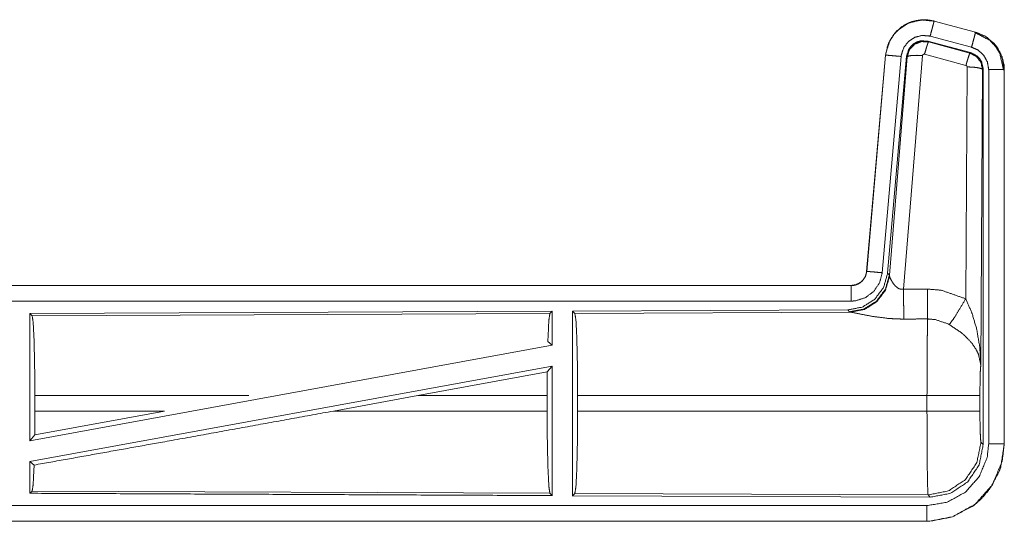
# Model space of a CAD drawing. Units: inches. Extents: x 50 to 107, y 15 to 156.
# Drawn here: x 102 to 105, y 25 to 27 of the extents above; entities that cross this region are included whole.
import ezdxf

# ---------------------------------------------------------------- set-up
doc = ezdxf.new("R2010")
doc.units = ezdxf.units.IN
doc.header["$MEASUREMENT"] = 0
doc.layers.add('customer front', color=7, linetype='Continuous', true_color=0xffffff)

msp = doc.modelspace()

# ---------------------------------------------------------------- linework, layer by layer
at = {"layer": 'customer front', "color": 2, "linetype": 'Continuous', "lineweight": 18}
for p, q in [((105.2527, 26.8956), (105.2528, 26.896)), ((105.2527, 26.8956), (105.3863, 26.8598)), ((105.3864, 26.8602), (105.2528, 26.896)), ((105.2329, 26.831), (105.2346, 26.8286)), ((105.3703, 26.7941), (105.2329, 26.831)), ((105.3734, 26.8115), (105.2398, 26.8473)), ((105.3863, 26.8598), (105.3864, 26.8602)), ((105.2346, 26.8286), (105.3682, 26.7925)), ((105.096, 26.7862), (105.035, 26.0891)), ((105.0355, 26.0891), (105.0964, 26.7862)), ((105.1462, 26.7818), (105.0852, 26.0847)), ((105.0964, 26.7862), (105.096, 26.7862)), ((105.1639, 26.7827), (105.1028, 26.0834)), ((105.1084, 26.0772), (105.1656, 26.7803)), ((105.2154, 26.7846), (105.1542, 26.0316)), ((105.3553, 26.753), (105.2216, 26.789)), ((105.3682, 26.7925), (105.3703, 26.7941)), ((105.3544, 26.0008), (105.359, 26.7481)), ((105.409, 26.7394), (105.4031, 25.7863)), ((105.4111, 26.741), (105.409, 26.7394)), ((105.4111, 25.5309), (105.4111, 26.741)), ((105.4286, 25.5333), (105.4286, 26.7395)), ((105.4786, 26.7395), (105.479, 26.7395)), ((105.4786, 26.7395), (105.4786, 25.5333)), ((105.479, 25.5333), (105.479, 26.7395)), ((105.0355, 26.0891), (105.035, 26.0891)), ((105.1028, 26.0834), (105.1084, 26.0772)), ((105.1084, 26.0772), (105.1091, 26.0725)), ((104.9853, 26.0435), (99.4538, 26.0435)), ((100.4937, 26.0431), (104.9853, 26.0431)), ((104.9853, 26.0431), (104.9853, 26.0435)), ((104.0211, 25.9607), (102.3369, 25.9533)), ((102.3369, 25.9533), (102.3369, 25.543)), ((102.3369, 25.9533), (102.3442, 25.9461)), ((102.3442, 25.9461), (104.0138, 25.9533)), ((104.0211, 25.9607), (104.0138, 25.9533)), ((104.0211, 25.9607), (104.0211, 25.8509)), ((104.9739, 25.9648), (104.0869, 25.961)), ((104.0869, 25.961), (104.0942, 25.9537)), ((104.0942, 25.9537), (104.9833, 25.9576)), ((104.9796, 25.9587), (104.9739, 25.9648)), ((104.9833, 25.9576), (104.9796, 25.9587)), ((104.0211, 25.8509), (102.3369, 25.543)), ((104.0071, 25.8626), (104.0211, 25.8509)), ((104.0211, 25.784), (102.3369, 25.4761)), ((104.0052, 25.765), (104.0211, 25.784)), ((103.588, 25.6884), (104.0052, 25.765)), ((104.0052, 25.765), (104.0049, 25.6884)), ((102.3529, 25.6386), (102.3529, 25.6884)), ((103.0428, 25.6884), (102.3529, 25.6884)), ((103.588, 25.6884), (103.3155, 25.6386)), ((104.0049, 25.6884), (103.588, 25.6884)), ((104.0049, 25.6386), (104.0049, 25.6884)), ((104.1032, 25.6386), (104.1032, 25.6884)), ((105.2297, 25.6884), (104.1032, 25.6884)), ((105.2297, 25.6386), (105.2297, 25.6884)), ((105.4004, 25.6884), (105.4004, 25.6386)), ((102.3525, 25.5617), (102.7707, 25.6386)), ((102.3529, 25.6386), (102.3525, 25.5617)), ((102.3529, 25.6386), (102.7707, 25.6386)), ((103.3155, 25.6386), (104.0049, 25.6386)), ((104.1032, 25.6386), (105.2297, 25.6386)), ((102.3369, 25.543), (102.3525, 25.5617)), ((105.4037, 25.5382), (105.4111, 25.5309)), ((105.4786, 25.5333), (105.479, 25.5333)), ((102.3369, 25.4761), (102.3369, 25.3737)), ((102.3369, 25.4761), (102.3505, 25.4647)), ((102.3442, 25.3809), (102.3369, 25.3737)), ((104.0138, 25.3737), (102.3442, 25.3809)), ((104.0138, 25.3737), (104.0211, 25.3663)), ((104.0942, 25.3733), (104.0869, 25.366)), ((105.2331, 25.3684), (104.0942, 25.3733)), ((105.2404, 25.361), (105.2331, 25.3684)), ((104.0869, 25.366), (105.2404, 25.361)), ((105.2292, 25.2835), (99.4538, 25.2835)), ((105.2292, 25.2839), (100.4937, 25.2839)), ((105.2292, 25.2839), (105.2292, 25.2835))]:
    msp.add_line(p, q, dxfattribs=at)
for points, knots in [([(105.2528, 26.896), (105.2215, 26.9002), (105.1834, 26.8946), (105.1697, 26.8894), (105.1488, 26.8777), (105.1306, 26.8621), (105.1226, 26.8529), (105.1036, 26.8195), (105.096, 26.7862)], [0, 0, 0.145085, 0.322527, 0.38993, 0.500025, 0.610141, 0.666091, 0.843096, 1, 1]), ([(105.096, 26.7862), (105.1058, 26.8249), (105.1264, 26.8576), (105.1558, 26.8822), (105.1697, 26.8894), (105.1915, 26.8968), (105.2161, 26.9002), (105.23, 26.8999), (105.2528, 26.896)], [0, 0, 0.183433, 0.361278, 0.537543, 0.609423, 0.715376, 0.829668, 0.893453, 1, 1]), ([(105.0964, 26.7862), (105.0973, 26.7935), (105.1102, 26.8331), (105.1229, 26.8527), (105.1355, 26.8664), (105.1704, 26.8893), (105.2111, 26.8995), (105.2527, 26.8956)], [0, 0, 0.034026, 0.2267, 0.334437, 0.420442, 0.613462, 0.806848, 1, 1]), ([(105.2527, 26.8956), (105.2521, 26.8935), (105.2502, 26.8861), (105.2488, 26.8809), (105.2446, 26.8654), (105.2398, 26.8473)], [0, 0, 0.042981, 0.195398, 0.304902, 0.62513, 1, 1]), ([(105.2398, 26.8473), (105.2148, 26.8496), (105.1905, 26.8436), (105.1696, 26.8298), (105.1545, 26.8099), (105.1467, 26.7862), (105.1465, 26.784), (105.1462, 26.7818)], [0, 0, 0.193398, 0.386818, 0.579889, 0.772973, 0.965929, 0.982955, 1, 1]), ([(105.2329, 26.831), (105.2091, 26.832), (105.1976, 26.8286), (105.1872, 26.8229), (105.1782, 26.815), (105.1711, 26.8054), (105.1639, 26.7827)], [0, 0, 0.249283, 0.374655, 0.499952, 0.625315, 0.750677, 1, 1]), ([(105.1656, 26.7803), (105.1657, 26.781), (105.1728, 26.8029), (105.173, 26.8034), (105.1733, 26.8039), (105.1888, 26.8205), (105.1892, 26.8208), (105.1897, 26.8211), (105.2113, 26.8297), (105.2346, 26.8286)], [0, 0, 0.007604, 0.250037, 0.255801, 0.26155, 0.500156, 0.505371, 0.510597, 0.755412, 1, 1]), ([(105.3863, 26.8598), (105.3858, 26.8577), (105.3852, 26.8556), (105.3838, 26.8503), (105.3824, 26.8451), (105.3782, 26.8296), (105.3734, 26.8115)], [0, 0, 0.04295, 0.085934, 0.195411, 0.304922, 0.625171, 1, 1]), ([(105.3844, 26.8586), (105.3844, 26.8586), (105.3844, 26.8586), (105.4316, 26.834), (105.451, 26.8138), (105.4646, 26.7913), (105.4765, 26.7376)], [0, 0, 0.000248, 0.000457, 0.327561, 0.499705, 0.661796, 1, 1]), ([(105.3863, 26.8598), (105.4201, 26.8451), (105.4513, 26.8173), (105.4716, 26.7807), (105.4786, 26.7395)], [0, 0, 0.226938, 0.484454, 0.742257, 1, 1]), ([(105.3864, 26.8602), (105.4226, 26.844), (105.4513, 26.818), (105.4586, 26.8079), (105.4743, 26.7734), (105.479, 26.7395)], [0, 0, 0.243412, 0.480686, 0.557198, 0.789688, 1, 1]), ([(105.479, 26.7395), (105.478, 26.7556), (105.4672, 26.7926), (105.4475, 26.8225), (105.4178, 26.847), (105.3864, 26.8602)], [0, 0, 0.099234, 0.335489, 0.554959, 0.79128, 1, 1]), ([(105.2346, 26.8286), (105.2329, 26.8254), (105.2314, 26.8213), (105.23, 26.8171), (105.2261, 26.8044), (105.2216, 26.789)], [0, 0, 0.085353, 0.19187, 0.298373, 0.615378, 1, 1]), ([(105.4286, 26.7395), (105.4244, 26.7642), (105.4123, 26.7861), (105.3936, 26.8027), (105.3734, 26.8115)], [0, 0, 0.257754, 0.515492, 0.772931, 1, 1]), ([(105.0964, 26.7862), (105.0986, 26.786), (105.1062, 26.7853), (105.1196, 26.7841), (105.1276, 26.7834), (105.1462, 26.7818)], [0, 0, 0.043028, 0.195396, 0.46508, 0.625162, 1, 1]), ([(105.1656, 26.7803), (105.1678, 26.7817), (105.1701, 26.7831), (105.181, 26.7849), (105.1969, 26.7854), (105.2154, 26.7846)], [0, 0, 0.052107, 0.104322, 0.322766, 0.635254, 1, 1]), ([(105.2216, 26.789), (105.2206, 26.7891), (105.2195, 26.7891), (105.2185, 26.7887), (105.2175, 26.7883), (105.2161, 26.7868), (105.2157, 26.7857), (105.2154, 26.7847), (105.2154, 26.7846), (105.2154, 26.7846)], [0, 0, 0.121856, 0.244472, 0.366691, 0.488981, 0.737764, 0.865294, 0.992412, 0.996243, 1, 1]), ([(105.3682, 26.7925), (105.3666, 26.7894), (105.3636, 26.781), (105.3617, 26.7747), (105.3597, 26.7684), (105.3553, 26.753)], [0, 0, 0.085357, 0.298327, 0.456856, 0.615393, 1, 1]), ([(105.3682, 26.7925), (105.3683, 26.7925), (105.3683, 26.7925), (105.3891, 26.7818), (105.4036, 26.763), (105.409, 26.7394)], [0, 0, 0.000188, 0.000383, 0.32851, 0.661584, 1, 1]), ([(105.4111, 26.741), (105.4059, 26.7643), (105.3997, 26.7745), (105.3914, 26.7832), (105.3703, 26.7941)], [0, 0, 0.332699, 0.500035, 0.667322, 1, 1]), ([(105.359, 26.7481), (105.3585, 26.7503), (105.3579, 26.7511), (105.3572, 26.752), (105.3563, 26.7525), (105.3553, 26.753)], [0, 0, 0.339298, 0.50582, 0.673153, 0.836132, 1, 1]), ([(105.409, 26.7394), (105.4047, 26.7427), (105.3937, 26.7455), (105.3777, 26.7474), (105.359, 26.7481)], [0, 0, 0.104375, 0.323474, 0.636285, 1, 1]), ([(105.4786, 26.7395), (105.4743, 26.7395), (105.4634, 26.7395), (105.4554, 26.7395), (105.438, 26.7395), (105.4286, 26.7395)], [0, 0, 0.085863, 0.304886, 0.465016, 0.812508, 1, 1]), ([(105.1027, 26.0834), (105.0899, 26.0374), (105.0613, 25.9991), (105.0208, 25.9738), (104.9739, 25.9648)], [0, 0, 0.25003, 0.500003, 0.749959, 1, 1]), ([(105.1084, 26.0772), (105.0956, 26.0313), (105.0669, 25.993), (105.0265, 25.9677), (104.9796, 25.9587)], [0, 0, 0.249957, 0.500008, 0.750037, 1, 1]), ([(105.1091, 26.0725), (105.0955, 26.0279), (105.0673, 25.991), (105.0283, 25.9665), (104.9833, 25.9576)], [0, 0, 0.252173, 0.503223, 0.752457, 1, 1]), ([(105.035, 26.0891), (105.0338, 26.0833), (105.0326, 26.0775), (105.0309, 26.073), (105.0255, 26.0638), (105.019, 26.0566), (105.0168, 26.0548), (105.0147, 26.0531), (105.0009, 26.046), (104.9853, 26.0435)], [0, 0, 0.080131, 0.160301, 0.225217, 0.369358, 0.500404, 0.538473, 0.576487, 0.785869, 1, 1]), ([(104.9853, 26.0431), (104.992, 26.0435), (105.001, 26.0456), (105.0081, 26.0486), (105.0149, 26.0527), (105.0217, 26.0587), (105.0312, 26.0727), (105.0355, 26.0891)], [0, 0, 0.090526, 0.214839, 0.318264, 0.424841, 0.545922, 0.772918, 1, 1]), ([(105.0852, 26.0847), (105.0767, 26.0521), (105.0579, 26.0242), (105.0308, 26.0041), (104.9987, 25.994), (104.9853, 25.9931)], [0, 0, 0.227299, 0.454612, 0.681945, 0.909223, 1, 1]), ([(105.0355, 26.0891), (105.0397, 26.0887), (105.0452, 26.0882), (105.0586, 26.0871), (105.0759, 26.0855), (105.0852, 26.0847)], [0, 0, 0.085798, 0.195394, 0.464948, 0.812583, 1, 1]), ([(105.1091, 26.0725), (105.1097, 26.0709), (105.1103, 26.0694), (105.1111, 26.0676), (105.1118, 26.0658), (105.1173, 26.0556), (105.1211, 26.0497), (105.1273, 26.0421), (105.1356, 26.0352), (105.1397, 26.033), (105.1467, 26.0312), (105.1542, 26.0316)], [0, 0, 0.025486, 0.051007, 0.080709, 0.110429, 0.286193, 0.393212, 0.542024, 0.705114, 0.775654, 0.886767, 1, 1]), ([(104.9853, 26.0431), (104.9853, 26.0388), (104.9853, 26.0279), (104.9853, 26.0119), (104.9853, 25.9931)], [0, 0, 0.085893, 0.304909, 0.625159, 1, 1]), ([(105.1542, 26.0316), (105.1734, 26.0317), (105.212, 26.0319), (105.2312, 26.032)], [0, 0, 0.25, 0.75, 1, 1]), ([(105.1542, 26.0316), (105.1543, 26.0013), (105.1545, 25.9741), (105.1546, 25.9585), (105.1546, 25.9516), (105.1547, 25.9353)], [0, 0, 0.315285, 0.597795, 0.759478, 0.830625, 1, 1]), ([(105.2312, 26.032), (105.2315, 25.9921), (105.2317, 25.9589), (105.2318, 25.9357)], [0, 0, 0.414059, 0.759594, 1, 1]), ([(105.2312, 26.032), (105.2749, 26.0284), (105.3544, 26.0008)], [0, 0, 0.342574, 1, 1]), ([(104.9853, 25.9931), (103.6446, 25.9931), (101.3988, 25.9931), (100.4937, 25.9931)], [0, 0, 0.298476, 0.798475, 1, 1]), ([(105.3015, 25.9173), (105.3156, 25.9368), (105.3339, 25.9657), (105.3544, 26.0008)], [0, 0, 0.243148, 0.588717, 1, 1]), ([(105.3544, 26.0008), (105.3731, 25.9584), (105.3753, 25.9525), (105.3897, 25.904), (105.3999, 25.8452), (105.4031, 25.7868), (105.4031, 25.7863)], [0, 0, 0.208827, 0.237378, 0.465108, 0.73412, 0.997645, 1, 1]), ([(102.3442, 25.9461), (102.3476, 25.9239), (102.3504, 25.8675), (102.3522, 25.785), (102.3529, 25.6884)], [0, 0, 0.086703, 0.305687, 0.625615, 1, 1]), ([(104.0138, 25.9533), (104.0103, 25.9306), (104.0071, 25.8626)], [0, 0, 0.252804, 1, 1]), ([(104.0869, 25.961), (104.0869, 25.3702), (104.0869, 25.366)], [0, 0, 0.993095, 1, 1]), ([(104.0942, 25.9537), (104.0977, 25.9309), (104.1006, 25.8728), (104.1025, 25.7879), (104.1032, 25.6884)], [0, 0, 0.086709, 0.305686, 0.625602, 1, 1]), ([(105.1547, 25.9353), (105.1281, 25.9358), (105.1024, 25.9376), (105.0561, 25.9436), (105.0169, 25.951), (104.9883, 25.9568), (104.9858, 25.9572), (104.9833, 25.9576)], [0, 0, 0.153483, 0.302571, 0.571999, 0.802684, 0.970851, 0.985443, 1, 1]), ([(105.2318, 25.9357), (105.1933, 25.9355), (105.1547, 25.9353)], [0, 0, 0.5, 1, 1]), ([(105.2297, 25.6884), (105.23, 25.8026), (105.2307, 25.8762), (105.231, 25.8955), (105.2318, 25.9354), (105.2318, 25.9356), (105.2318, 25.9357)], [0, 0, 0.461905, 0.759535, 0.837463, 0.99892, 0.99946, 1, 1]), ([(105.3015, 25.9173), (105.299, 25.9187), (105.2965, 25.9201), (105.2566, 25.9336), (105.2318, 25.9357)], [0, 0, 0.039561, 0.079043, 0.658556, 1, 1]), ([(105.4031, 25.7863), (105.4031, 25.7865), (105.4031, 25.7866), (105.3958, 25.8214), (105.3887, 25.8364), (105.3744, 25.8577), (105.3512, 25.882), (105.3445, 25.8878), (105.34, 25.8915), (105.3015, 25.9173)], [0, 0, 0.000886, 0.001772, 0.207672, 0.303741, 0.451918, 0.646844, 0.697856, 0.7316, 1, 1]), ([(104.0211, 25.784), (104.0211, 25.3702), (104.0211, 25.3663)], [0, 0, 0.990859, 1, 1]), ([(105.4031, 25.7863), (105.403, 25.7858), (105.403, 25.7854), (105.4016, 25.7653), (105.4007, 25.7308), (105.4004, 25.6884)], [0, 0, 0.00469, 0.009389, 0.214889, 0.567048, 1, 1]), ([(105.4004, 25.6884), (105.393, 25.6884), (105.367, 25.6884), (105.3483, 25.6884), (105.2936, 25.6884), (105.2297, 25.6884)], [0, 0, 0.042997, 0.195567, 0.305177, 0.625463, 1, 1]), ([(102.3505, 25.4647), (102.7793, 25.5413), (103.3155, 25.6386)], [0, 0, 0.444229, 1, 1]), ([(104.0049, 25.6386), (104.0055, 25.5393), (104.0075, 25.4545), (104.0103, 25.3964), (104.0138, 25.3737)], [0, 0, 0.374296, 0.69418, 0.913191, 1, 1]), ([(104.1032, 25.6386), (104.1025, 25.5392), (104.1006, 25.4542), (104.0977, 25.3961), (104.0942, 25.3733)], [0, 0, 0.37439, 0.694322, 0.913302, 1, 1]), ([(105.2331, 25.3684), (105.2316, 25.3977), (105.2307, 25.4508), (105.2305, 25.4722), (105.23, 25.5373), (105.2298, 25.5778), (105.2297, 25.6386)], [0, 0, 0.108692, 0.305048, 0.384357, 0.625243, 0.775192, 1, 1]), ([(105.4004, 25.6386), (105.3857, 25.6386), (105.3483, 25.6386), (105.2936, 25.6386), (105.2297, 25.6386)], [0, 0, 0.085994, 0.305177, 0.625463, 1, 1]), ([(105.4004, 25.6386), (105.4004, 25.616), (105.4011, 25.5768), (105.4023, 25.5491), (105.403, 25.5437), (105.4037, 25.5382)], [0, 0, 0.224571, 0.614998, 0.890563, 0.945277, 1, 1]), ([(105.2292, 25.2835), (105.2394, 25.2837), (105.3115, 25.2975), (105.3796, 25.3338), (105.4058, 25.3567), (105.4328, 25.3886), (105.4636, 25.4469), (105.4654, 25.4523), (105.4673, 25.4577), (105.479, 25.5333)], [0, 0, 0.026159, 0.213847, 0.411081, 0.499926, 0.606719, 0.775083, 0.789731, 0.804379, 1, 1]), ([(105.4786, 25.5333), (105.4725, 25.4786), (105.4407, 25.4012), (105.3851, 25.3386), (105.3118, 25.298), (105.2394, 25.2841), (105.2292, 25.2839)], [0, 0, 0.14116, 0.355573, 0.570081, 0.784944, 0.973803, 1, 1]), ([(105.2292, 25.3339), (105.2952, 25.3451), (105.3539, 25.3776), (105.3983, 25.4277), (105.4238, 25.4896), (105.4286, 25.5333)], [0, 0, 0.214839, 0.42974, 0.644281, 0.858779, 1, 1]), ([(105.4037, 25.5382), (105.3907, 25.4731), (105.3536, 25.4179), (105.2983, 25.3811), (105.2331, 25.3684)], [0, 0, 0.249956, 0.500005, 0.750045, 1, 1]), ([(105.2404, 25.361), (105.3057, 25.3737), (105.361, 25.4105), (105.3981, 25.4657), (105.4111, 25.5309)], [0, 0, 0.250044, 0.499992, 0.749952, 1, 1]), ([(105.4786, 25.5333), (105.4743, 25.5333), (105.4634, 25.5333), (105.4554, 25.5333), (105.438, 25.5333), (105.4286, 25.5333)], [0, 0, 0.085863, 0.304886, 0.465016, 0.812508, 1, 1]), ([(102.3505, 25.4647), (102.3476, 25.4031), (102.3442, 25.3809)], [0, 0, 0.733939, 1, 1]), ([(102.3369, 25.3737), (103.1461, 25.3702), (104.0211, 25.3663)], [0, 0, 0.480461, 1, 1]), ([(100.4937, 25.3339), (101.3988, 25.3339), (103.7666, 25.3339), (105.2292, 25.3339)], [0, 0, 0.191146, 0.691145, 1, 1]), ([(105.2292, 25.2839), (105.2292, 25.2882), (105.2292, 25.2991), (105.2292, 25.3152), (105.2292, 25.3339)], [0, 0, 0.085893, 0.304909, 0.625159, 1, 1])]:
    msp.add_open_spline(points, degree=1, knots=knots, dxfattribs=at)

doc.saveas('drawing.dxf')
